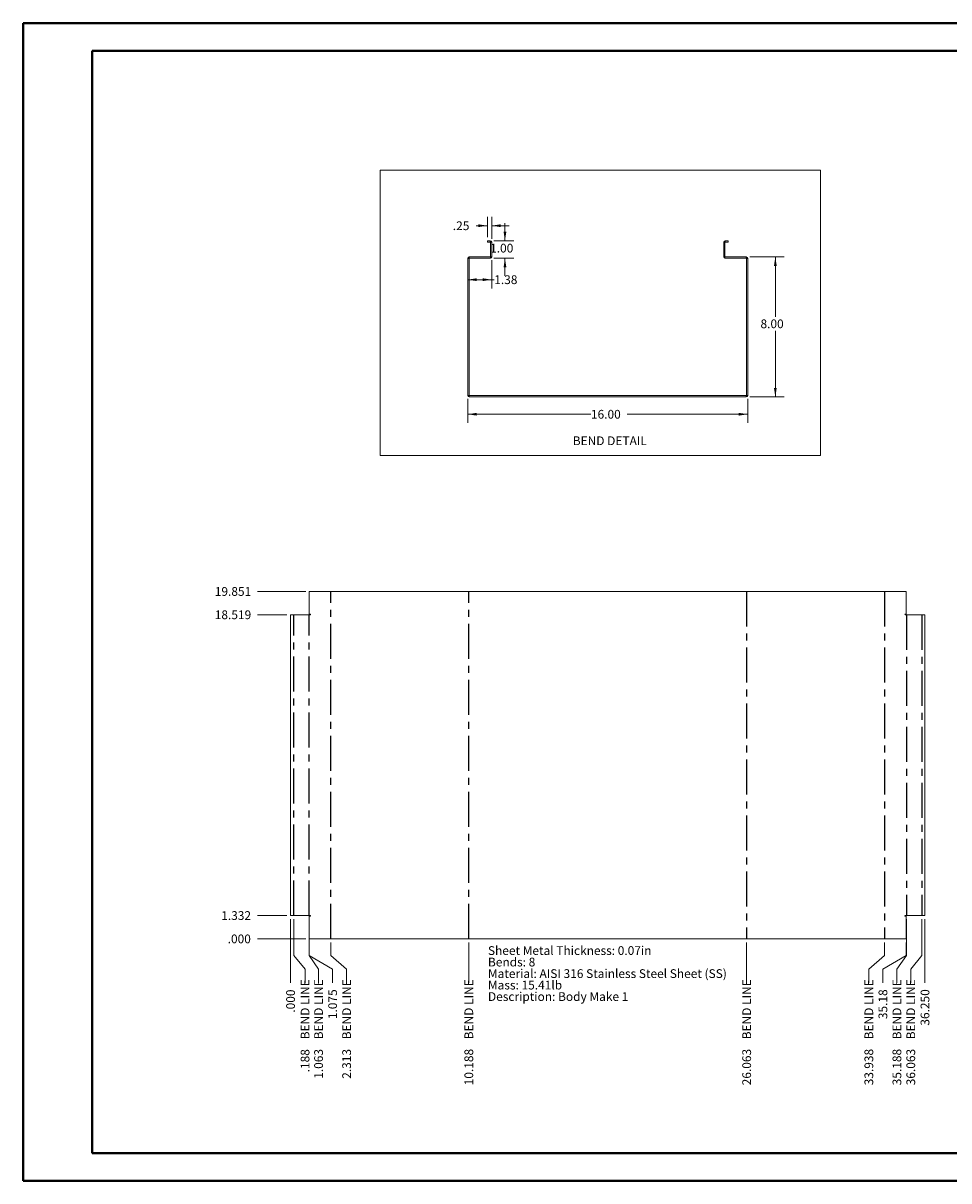
# Paper-space layout 'Sheet7' of a CAD drawing. Units: inches. Extents: x 0 to 23.4, y 0 to 16.5.
# Drawn here: x 0 to 13.2, y 0 to 16.5 of the extents above; entities that cross this region are included whole.
import ezdxf

# ---------------------------------------------------------------- set-up
doc = ezdxf.new("R2010")
doc.units = ezdxf.units.IN
doc.header["$MEASUREMENT"] = 0
doc.linetypes.add('CENTERX2', pattern=[0.8, 0.5, -0.1, 0.1, -0.1])
doc.styles.add('SLDTEXTSTYLE0', font='TXT', dxfattribs={"width": 0.75})
doc.dimstyles.new('SLDDIMSTYLE0', dxfattribs={"dimtxt": 0.125, "dimasz": 0.13, "dimexe": 0, "dimexo": 0.0625, "dimgap": 0.03125, "dimtad": 0, "dimtih": 1, "dimtoh": 1, "dimlfac": 4, "dimrnd": 1e-09, "dimzin": 12, "dimdsep": 46, "dimtxsty": 'SLDTEXTSTYLE0', "dimsah": 1, "dimcen": 0.09, "dimadec": 0, "dimazin": 3, "dimtfac": 1, "dimtofl": 0, "dimtmove": 0, "dimatfit": 3, "dimfxl": 1, "dimfrac": 2, "dimtolj": 1, "dimtzin": 12, "dimarcsym": 0})
doc.dimstyles.new('SLDDIMSTYLE1', dxfattribs={"dimtxt": 0.125, "dimasz": 0.13, "dimexe": 0, "dimexo": 0.0625, "dimgap": 0.03125, "dimtad": 0, "dimtih": 1, "dimtoh": 1, "dimlfac": 4, "dimrnd": 1e-09, "dimzin": 4, "dimdsep": 46, "dimtxsty": 'SLDTEXTSTYLE0', "dimsah": 1, "dimcen": 0.09, "dimadec": 0, "dimazin": 1, "dimtfac": 1, "dimtofl": 0, "dimtmove": 0, "dimatfit": 3, "dimfxl": 1, "dimfrac": 2, "dimtolj": 1, "dimtzin": 12, "dimarcsym": 0})
doc.dimstyles.new('SLDDIMSTYLE18', dxfattribs={"dimtxt": 0.125, "dimasz": 0.13, "dimexe": 0, "dimexo": 0.0625, "dimgap": 0.03125, "dimtad": 0, "dimtih": 1, "dimtoh": 1, "dimdec": 3, "dimlfac": 4, "dimrnd": 1e-09, "dimzin": 4, "dimdsep": 46, "dimtxsty": 'SLDTEXTSTYLE0', "dimblk1": 'NONE', "dimblk2": 'NONE', "dimsah": 1, "dimcen": 0.09, "dimadec": 0, "dimazin": 1, "dimtfac": 1, "dimtdec": 3, "dimtofl": 0, "dimtmove": 0, "dimatfit": 3, "dimldrblk": 'NONE', "dimfxl": 1, "dimfrac": 2, "dimtolj": 1, "dimtzin": 12, "dimarcsym": 0})
doc.dimstyles.new('SLDDIMSTYLE19', dxfattribs={"dimtxt": 0.125, "dimasz": 0.13, "dimexe": 0, "dimexo": 0.0625, "dimgap": 0.03125, "dimtad": 0, "dimtih": 1, "dimtoh": 1, "dimdec": 3, "dimlfac": 4, "dimrnd": 1e-09, "dimzin": 12, "dimdsep": 46, "dimtxsty": 'SLDTEXTSTYLE0', "dimblk1": 'NONE', "dimblk2": 'NONE', "dimsah": 1, "dimcen": 0.09, "dimadec": 0, "dimazin": 3, "dimtfac": 1, "dimtdec": 3, "dimtofl": 0, "dimtmove": 0, "dimatfit": 3, "dimldrblk": 'NONE', "dimfxl": 1, "dimfrac": 2, "dimtolj": 1, "dimtzin": 12, "dimarcsym": 0})
doc.dimstyles.new('SLDDIMSTYLE2', dxfattribs={"dimtxt": 0.125, "dimasz": 0.13, "dimexe": 0, "dimexo": 0.0625, "dimgap": 0.03125, "dimtad": 0, "dimtih": 1, "dimtoh": 1, "dimlfac": 4, "dimrnd": 1e-09, "dimzin": 4, "dimdsep": 46, "dimtxsty": 'SLDTEXTSTYLE0', "dimsah": 1, "dimcen": 0.09, "dimadec": 0, "dimazin": 1, "dimtfac": 1, "dimtmove": 0, "dimatfit": 0, "dimfxl": 1, "dimfrac": 2, "dimtolj": 1, "dimtzin": 12, "dimarcsym": 0})
doc.dimstyles.new('SLDDIMSTYLE20', dxfattribs={"dimtxt": 0.125, "dimasz": 0.13, "dimexe": 0, "dimexo": 0.0625, "dimgap": 0.03125, "dimtad": 0, "dimtih": 1, "dimtoh": 1, "dimdec": 3, "dimlfac": 4, "dimrnd": 1e-09, "dimzin": 12, "dimdsep": 46, "dimtxsty": 'SLDTEXTSTYLE0', "dimblk1": 'NONE', "dimblk2": 'NONE', "dimsah": 1, "dimcen": 0.09, "dimadec": 0, "dimazin": 3, "dimtfac": 1, "dimtdec": 3, "dimtofl": 0, "dimtmove": 0, "dimatfit": 3, "dimldrblk": 'NONE', "dimfxl": 1, "dimfrac": 2, "dimtolj": 1, "dimtzin": 12, "dimarcsym": 0})
doc.dimstyles.new('SLDDIMSTYLE21', dxfattribs={"dimtxt": 0.125, "dimasz": 0.13, "dimexe": 0, "dimexo": 0.0625, "dimgap": 0.03125, "dimtad": 0, "dimtih": 1, "dimtoh": 1, "dimdec": 3, "dimlfac": 4, "dimrnd": 1e-09, "dimzin": 4, "dimdsep": 46, "dimtxsty": 'SLDTEXTSTYLE0', "dimblk1": 'NONE', "dimblk2": 'NONE', "dimsah": 1, "dimcen": 0.09, "dimadec": 0, "dimazin": 1, "dimtfac": 1, "dimtdec": 3, "dimtofl": 0, "dimtmove": 0, "dimatfit": 3, "dimldrblk": 'NONE', "dimfxl": 1, "dimfrac": 2, "dimtolj": 1, "dimtzin": 12, "dimarcsym": 0})
doc.dimstyles.new('SLDDIMSTYLE22', dxfattribs={"dimtxt": 0.125, "dimasz": 0.13, "dimexe": 0, "dimexo": 0.0625, "dimgap": 0.03125, "dimtad": 0, "dimtih": 1, "dimtoh": 1, "dimlfac": 4, "dimrnd": 1e-09, "dimzin": 12, "dimdsep": 46, "dimtxsty": 'SLDTEXTSTYLE0', "dimblk1": 'NONE', "dimblk2": 'NONE', "dimsah": 1, "dimcen": 0.09, "dimadec": 0, "dimazin": 3, "dimtfac": 1, "dimtofl": 0, "dimtmove": 0, "dimatfit": 3, "dimldrblk": 'NONE', "dimfxl": 1, "dimfrac": 2, "dimtolj": 1, "dimtzin": 12, "dimarcsym": 0})
doc.dimstyles.new('SLDDIMSTYLE25', dxfattribs={"dimtxt": 0.125, "dimasz": 0.13, "dimexe": 0, "dimexo": 0.0625, "dimgap": 0.03125, "dimtad": 0, "dimtih": 1, "dimtoh": 1, "dimlfac": 4, "dimrnd": 1e-09, "dimzin": 12, "dimdsep": 46, "dimtxsty": 'SLDTEXTSTYLE0', "dimsah": 1, "dimcen": 0.09, "dimadec": 0, "dimazin": 3, "dimtfac": 1, "dimtmove": 0, "dimatfit": 0, "dimfxl": 1, "dimfrac": 2, "dimtolj": 1, "dimtzin": 12, "dimarcsym": 0})

# ---------------------------------------------------------------- blocks, each defined once
blk = doc.blocks.new('_D_50')
at = {"color": 7, "linetype": 'Continuous', "lineweight": 0}
blk.add_line((4.04, 3.465), (3.349, 3.465), dxfattribs=at)
at = {"color": 7, "linetype": 'Continuous', "lineweight": 0, "insert": (2.924, 3.527, 0.001), "char_height": 0.125, "attachment_point": 1, "style": 'SLDTEXTSTYLE0'}
blk.add_mtext('.000', dxfattribs=at)
blk = doc.blocks.new('_NONE')
blk = doc.blocks.new('_D_51')
at = {"color": 7, "linetype": 'Continuous', "lineweight": 0}
blk.add_line((3.771, 3.798), (3.349, 3.798), dxfattribs=at)
at = {"color": 7, "linetype": 'Continuous', "lineweight": 0, "insert": (2.832, 3.86, 0.001), "char_height": 0.125, "attachment_point": 1, "style": 'SLDTEXTSTYLE0'}
blk.add_mtext('1.332', dxfattribs=at)
blk = doc.blocks.new('_D_52')
at = {"color": 7, "linetype": 'Continuous', "lineweight": 0}
blk.add_line((3.771, 8.095), (3.349, 8.095), dxfattribs=at)
at = {"color": 7, "linetype": 'Continuous', "lineweight": 0, "insert": (2.74, 8.156, 0.001), "char_height": 0.125, "attachment_point": 1, "style": 'SLDTEXTSTYLE0'}
blk.add_mtext('18.519', dxfattribs=at)
blk = doc.blocks.new('_D_53')
at = {"color": 7, "linetype": 'Continuous', "lineweight": 0}
blk.add_line((4.04, 8.427), (3.349, 8.427), dxfattribs=at)
at = {"color": 7, "linetype": 'Continuous', "lineweight": 0, "insert": (2.74, 8.489, 0.001), "char_height": 0.125, "attachment_point": 1, "style": 'SLDTEXTSTYLE0'}
blk.add_mtext('19.851', dxfattribs=at)
blk = doc.blocks.new('_D_54')
at = {"color": 7, "linetype": 'Continuous', "lineweight": 0}
for p, q in [((3.821, 3.229), (3.821, 3.748)), ((3.821, 3.032), (3.821, 3.229)), ((3.821, 3.032), (3.821, 2.835))]:
    blk.add_line(p, q, dxfattribs=at)
at = {"color": 7, "linetype": 'Continuous', "lineweight": 0, "insert": (3.76, 2.41, 0.001), "char_height": 0.125, "attachment_point": 1, "rotation": 90, "style": 'SLDTEXTSTYLE0'}
blk.add_mtext('.000', dxfattribs=at)
blk = doc.blocks.new('_D_55')
at = {"color": 7, "linetype": 'Continuous', "lineweight": 0}
for p, q in [((3.868, 3.229), (3.868, 3.748)), ((4.029, 3.032), (3.868, 3.229)), ((4.029, 3.032), (4.029, 2.835))]:
    blk.add_line(p, q, dxfattribs=at)
at = {"color": 7, "linetype": 'Continuous', "lineweight": 0, "char_height": 0.125, "attachment_point": 1, "rotation": 90, "style": 'SLDTEXTSTYLE0'}
for s, insert in [('BEND LINE', (3.967, 2.03, 0.001)), ('.188', (3.967, 1.558, 0.001))]:
    blk.add_mtext(s, dxfattribs=dict(at, insert=insert))
blk = doc.blocks.new('_D_56')
at = {"color": 7, "linetype": 'Continuous', "lineweight": 0}
for p, q in [((4.087, 3.229), (4.087, 3.748)), ((4.222, 3.032), (4.087, 3.229)), ((4.222, 3.032), (4.222, 2.835))]:
    blk.add_line(p, q, dxfattribs=at)
at = {"color": 7, "linetype": 'Continuous', "lineweight": 0, "char_height": 0.125, "attachment_point": 1, "rotation": 90, "style": 'SLDTEXTSTYLE0'}
for s, insert in [('BEND LINE', (4.16, 2.03, 0.001)), ('1.063', (4.16, 1.466, 0.001))]:
    blk.add_mtext(s, dxfattribs=dict(at, insert=insert))
blk = doc.blocks.new('_D_57')
at = {"color": 7, "linetype": 'Continuous', "lineweight": 0}
for p, q in [((4.09, 3.229), (4.09, 3.415)), ((4.423, 3.032), (4.09, 3.229)), ((4.423, 3.032), (4.423, 2.835))]:
    blk.add_line(p, q, dxfattribs=at)
at = {"color": 7, "linetype": 'Continuous', "lineweight": 0, "insert": (4.361, 2.318, 0.001), "char_height": 0.125, "attachment_point": 1, "rotation": 90, "style": 'SLDTEXTSTYLE0'}
blk.add_mtext('1.075', dxfattribs=at)
blk = doc.blocks.new('_D_58')
at = {"color": 7, "linetype": 'Continuous', "lineweight": 0}
for p, q in [((4.4, 3.229), (4.4, 3.415)), ((4.623, 3.032), (4.4, 3.229)), ((4.623, 3.032), (4.623, 2.835))]:
    blk.add_line(p, q, dxfattribs=at)
at = {"color": 7, "linetype": 'Continuous', "lineweight": 0, "char_height": 0.125, "attachment_point": 1, "rotation": 90, "style": 'SLDTEXTSTYLE0'}
for s, insert in [('BEND LINE', (4.561, 2.03, 0.001)), ('2.313', (4.561, 1.466, 0.001))]:
    blk.add_mtext(s, dxfattribs=dict(at, insert=insert))
blk = doc.blocks.new('_D_59')
at = {"color": 7, "linetype": 'Continuous', "lineweight": 0}
blk.add_line((6.368, 3.415), (6.368, 2.835), dxfattribs=at)
at = {"color": 7, "linetype": 'Continuous', "lineweight": 0, "char_height": 0.125, "attachment_point": 1, "rotation": 90, "style": 'SLDTEXTSTYLE0'}
for s, insert in [('BEND LINE', (6.306, 2.03, 0.001)), ('10.188', (6.306, 1.373, 0.001))]:
    blk.add_mtext(s, dxfattribs=dict(at, insert=insert))
blk = doc.blocks.new('_D_60')
at = {"color": 7, "linetype": 'Continuous', "lineweight": 0}
blk.add_line((10.337, 3.415), (10.337, 2.835), dxfattribs=at)
at = {"color": 7, "linetype": 'Continuous', "lineweight": 0, "char_height": 0.125, "attachment_point": 1, "rotation": 90, "style": 'SLDTEXTSTYLE0'}
for s, insert in [('BEND LINE', (10.275, 2.03, 0.001)), ('26.063', (10.275, 1.373, 0.001))]:
    blk.add_mtext(s, dxfattribs=dict(at, insert=insert))
blk = doc.blocks.new('_D_61')
at = {"color": 7, "linetype": 'Continuous', "lineweight": 0}
for p, q in [((12.306, 3.229), (12.306, 3.415)), ((12.082, 3.032), (12.306, 3.229)), ((12.082, 3.032), (12.082, 2.835))]:
    blk.add_line(p, q, dxfattribs=at)
at = {"color": 7, "linetype": 'Continuous', "lineweight": 0, "char_height": 0.125, "attachment_point": 1, "rotation": 90, "style": 'SLDTEXTSTYLE0'}
for s, insert in [('BEND LINE', (12.02, 2.03, 0.001)), ('33.938', (12.02, 1.373, 0.001))]:
    blk.add_mtext(s, dxfattribs=dict(at, insert=insert))
blk = doc.blocks.new('_D_62')
at = {"color": 7, "linetype": 'Continuous', "lineweight": 0}
for p, q in [((12.615, 3.229), (12.615, 3.415)), ((12.283, 3.032), (12.615, 3.229)), ((12.283, 3.032), (12.283, 2.835))]:
    blk.add_line(p, q, dxfattribs=at)
at = {"color": 7, "linetype": 'Continuous', "lineweight": 0, "insert": (12.221, 2.318, 0.001), "char_height": 0.125, "attachment_point": 1, "rotation": 90, "style": 'SLDTEXTSTYLE0'}
blk.add_mtext('35.18', dxfattribs=at)
blk = doc.blocks.new('_D_63')
at = {"color": 7, "linetype": 'Continuous', "lineweight": 0}
for p, q in [((12.618, 3.229), (12.618, 3.748)), ((12.483, 3.032), (12.618, 3.229)), ((12.483, 3.032), (12.483, 2.835))]:
    blk.add_line(p, q, dxfattribs=at)
at = {"color": 7, "linetype": 'Continuous', "lineweight": 0, "char_height": 0.125, "attachment_point": 1, "rotation": 90, "style": 'SLDTEXTSTYLE0'}
for s, insert in [('BEND LINE', (12.421, 2.03, 0.001)), ('35.188', (12.421, 1.373, 0.001))]:
    blk.add_mtext(s, dxfattribs=dict(at, insert=insert))
blk = doc.blocks.new('_D_64')
at = {"color": 7, "linetype": 'Continuous', "lineweight": 0}
for p, q in [((12.837, 3.229), (12.837, 3.748)), ((12.68, 3.032), (12.837, 3.229)), ((12.68, 3.032), (12.68, 2.835))]:
    blk.add_line(p, q, dxfattribs=at)
at = {"color": 7, "linetype": 'Continuous', "lineweight": 0, "char_height": 0.125, "attachment_point": 1, "rotation": 90, "style": 'SLDTEXTSTYLE0'}
for s, insert in [('BEND LINE', (12.619, 2.03, 0.001)), ('36.063', (12.619, 1.373, 0.001))]:
    blk.add_mtext(s, dxfattribs=dict(at, insert=insert))
blk = doc.blocks.new('_D_65')
at = {"color": 7, "linetype": 'Continuous', "lineweight": 0}
blk.add_line((12.884, 3.748), (12.884, 2.835), dxfattribs=at)
at = {"color": 7, "linetype": 'Continuous', "lineweight": 0, "insert": (12.822, 2.225, 0.001), "char_height": 0.125, "attachment_point": 1, "rotation": 90, "style": 'SLDTEXTSTYLE0'}
blk.add_mtext('36.250', dxfattribs=at)
blk = doc.blocks.new('SW_NOTE_14')
at = {"color": 0, "linetype": 'Continuous', "lineweight": 0, "char_height": 0.125, "attachment_point": 1, "style": 'SLDTEXTSTYLE0'}
for s, insert in [('Sheet Metal Thickness: 0.07in', (0, 0.161)), ('Bends: 8', (0, -0.003)), ('Material: AISI 316 Stainless Steel Sheet (SS)', (0, -0.168)), ('Mass: 15.41lb', (0, -0.332)), ('Description: Body Make 1', (0, -0.496))]:
    blk.add_mtext(s, dxfattribs=dict(at, insert=insert))
blk = doc.blocks.new('_D_90')
at = {"color": 7, "linetype": 'Continuous', "lineweight": 0}
for p, q in [((6.634, 13.486), (6.634, 13.776)), ((6.696, 13.464), (6.696, 13.776)), ((6.634, 13.651), (6.473, 13.651)), ((6.696, 13.651), (6.946, 13.651))]:
    blk.add_line(p, q, dxfattribs=at)
for points in [[(6.634, 13.651), (6.504, 13.671), (6.504, 13.631)], [(6.696, 13.651), (6.826, 13.631), (6.826, 13.671)]]:
    blk.add_solid(points, dxfattribs=at)
at = {"color": 7, "linetype": 'Continuous', "lineweight": 0, "insert": (6.14, 13.713, 0.001), "char_height": 0.125, "attachment_point": 1, "style": 'SLDTEXTSTYLE0'}
blk.add_mtext('.25', dxfattribs=at)
blk = doc.blocks.new('_D_91')
at = {"color": 7, "linetype": 'Continuous', "lineweight": 0}
for p, q in [((6.885, 13.436), (6.885, 13.686)), ((6.725, 13.436), (7.01, 13.436)), ((6.728, 13.186), (7.01, 13.186)), ((6.885, 13.186), (6.885, 12.936))]:
    blk.add_line(p, q, dxfattribs=at)
for points in [[(6.885, 13.436), (6.905, 13.566), (6.865, 13.566)], [(6.885, 13.186), (6.865, 13.056), (6.905, 13.056)]]:
    blk.add_solid(points, dxfattribs=at)
at = {"color": 7, "linetype": 'Continuous', "lineweight": 0, "insert": (6.673, 13.393, 0.001), "char_height": 0.125, "attachment_point": 1, "style": 'SLDTEXTSTYLE0'}
blk.add_mtext('1.00', dxfattribs=at)
blk = doc.blocks.new('_D_92')
at = {"color": 7, "linetype": 'Continuous', "lineweight": 0}
for p, q in [((6.696, 13.158), (6.696, 12.755)), ((6.353, 12.88), (6.696, 12.88)), ((6.696, 12.88), (6.732, 12.88))]:
    blk.add_line(p, q, dxfattribs=at)
for points in [[(6.353, 12.88), (6.483, 12.86), (6.483, 12.9)], [(6.696, 12.88), (6.566, 12.9), (6.566, 12.86)]]:
    blk.add_solid(points, dxfattribs=at)
at = {"color": 7, "linetype": 'Continuous', "lineweight": 0, "insert": (6.732, 12.942, 0.001), "char_height": 0.125, "attachment_point": 1, "style": 'SLDTEXTSTYLE0'}
blk.add_mtext('1.38', dxfattribs=at)
blk = doc.blocks.new('_D_93')
at = {"color": 7, "linetype": 'Continuous', "lineweight": 0}
for p, q in [((6.353, 11.177), (6.353, 10.833)), ((10.353, 11.177), (10.353, 10.833)), ((6.353, 10.958), (8.113, 10.958)), ((10.353, 10.958), (8.63, 10.958))]:
    blk.add_line(p, q, dxfattribs=at)
for points in [[(6.353, 10.958), (6.483, 10.938), (6.483, 10.978)], [(10.353, 10.958), (10.223, 10.978), (10.223, 10.938)]]:
    blk.add_solid(points, dxfattribs=at)
at = {"color": 7, "linetype": 'Continuous', "lineweight": 0, "insert": (8.113, 11.02, 0.001), "char_height": 0.125, "attachment_point": 1, "style": 'SLDTEXTSTYLE0'}
blk.add_mtext('16.00', dxfattribs=at)
blk = doc.blocks.new('_D_94')
at = {"color": 7, "linetype": 'Continuous', "lineweight": 0}
for p, q in [((10.381, 13.205), (10.872, 13.205)), ((10.747, 13.205), (10.747, 12.349)), ((10.747, 11.205), (10.747, 12.151)), ((10.381, 11.205), (10.872, 11.205))]:
    blk.add_line(p, q, dxfattribs=at)
for points in [[(10.747, 13.205), (10.727, 13.075), (10.767, 13.075)], [(10.747, 11.205), (10.767, 11.335), (10.727, 11.335)]]:
    blk.add_solid(points, dxfattribs=at)
at = {"color": 7, "linetype": 'Continuous', "lineweight": 0, "insert": (10.535, 12.312, 0.001), "char_height": 0.125, "attachment_point": 1, "style": 'SLDTEXTSTYLE0'}
blk.add_mtext('8.00', dxfattribs=at)

psp = doc.layouts.new('Sheet7')

# ---------------------------------------------------------------- linework, layer by layer
at = {"color": 7, "linetype": 'Continuous', "lineweight": 40}
for p, q in [((0.0031, 0.00846), (0.0031, 16.54389)), ((0.0031, 16.54389), (23.38893, 16.54389)), ((0.98736, 0.40216), (0.98736, 16.15019)), ((0.98736, 16.15019), (22.99523, 16.15019)), ((0.98736, 0.40216), (22.99523, 0.40216)), ((0.0031, 0.00846), (23.38893, 0.00846))]:
    psp.add_line(p, q, dxfattribs=at)
at = {"color": 7, "linetype": 'Continuous', "lineweight": 0}
for p, q in [((5.10013, 14.44251), (11.39066, 14.44251)), ((5.10013, 14.44251), (5.10013, 10.3695)), ((11.39066, 14.44251), (11.39066, 10.3695)), ((5.10013, 10.3695), (11.39066, 10.3695))]:
    psp.add_line(p, q, dxfattribs=at)
at = {"color": 7, "linetype": 'Continuous', "lineweight": 15}
for p, q in [((6.63399, 13.43613), (6.63399, 13.41746)), ((6.63399, 13.43613), (6.67457, 13.43613)), ((6.63399, 13.41746), (6.67457, 13.41746)), ((6.67457, 13.41746), (6.67457, 13.43613)), ((6.67782, 13.41421), (6.69649, 13.41421)), ((6.67782, 13.41421), (6.67782, 13.20806)), ((6.69649, 13.41421), (6.69649, 13.20806)), ((10.00899, 13.20806), (10.00899, 13.41421)), ((10.02767, 13.41421), (10.00899, 13.41421)), ((10.02767, 13.20806), (10.02767, 13.41421)), ((10.03092, 13.41746), (10.03092, 13.43613)), ((10.03092, 13.43613), (10.07149, 13.43613)), ((10.03092, 13.41746), (10.07149, 13.41746)), ((10.07149, 13.43613), (10.07149, 13.41746)), ((6.37142, 13.18288), (6.35274, 13.18288)), ((6.35274, 11.22673), (6.35274, 13.18288)), ((6.37142, 11.22673), (6.37142, 13.18288)), ((6.37467, 13.18613), (6.37467, 13.20481)), ((6.37467, 13.20481), (6.67782, 13.20481)), ((6.37467, 13.18613), (6.67782, 13.18613)), ((6.67782, 13.20806), (6.69649, 13.20806)), ((6.67782, 13.20481), (6.67782, 13.18613)), ((10.02767, 13.20806), (10.00899, 13.20806)), ((10.02767, 13.20481), (10.33082, 13.20481)), ((10.02767, 13.20481), (10.02767, 13.18613)), ((10.02767, 13.18613), (10.33082, 13.18613)), ((10.33082, 13.18613), (10.33082, 13.20481)), ((10.33407, 13.18288), (10.35274, 13.18288)), ((10.33407, 13.18288), (10.33407, 11.22673)), ((10.35274, 13.18288), (10.35274, 11.22673)), ((6.37142, 11.22673), (6.35274, 11.22673)), ((6.37467, 11.22348), (6.37467, 11.20481)), ((6.37467, 11.22348), (10.33082, 11.22348)), ((6.37467, 11.20481), (10.33082, 11.20481)), ((10.33082, 11.22348), (10.33082, 11.20481)), ((10.33407, 11.22673), (10.35274, 11.22673)), ((4.09017, 8.4274), (4.09017, 8.10385)), ((4.09017, 8.4274), (12.61532, 8.4274)), ((12.61532, 8.10385), (12.61532, 8.4274)), ((4.10275, 8.10385), (4.09017, 8.10385)), ((12.61532, 8.10385), (12.60273, 8.10385)), ((3.82149, 3.79764), (3.82149, 8.09451)), ((3.82149, 8.09451), (4.10275, 8.09451)), ((12.60273, 8.09451), (12.88399, 8.09451)), ((12.88399, 8.09451), (12.88399, 3.79764)), ((4.10275, 3.79764), (3.82149, 3.79764)), ((4.09017, 3.7883), (4.09017, 3.46475)), ((4.09017, 3.7883), (4.10275, 3.7883)), ((12.88399, 3.79764), (12.60273, 3.79764)), ((12.60273, 3.7883), (12.61532, 3.7883)), ((12.61532, 3.46475), (12.61532, 3.7883)), ((12.61532, 3.46475), (4.09017, 3.46475))]:
    psp.add_line(p, q, dxfattribs=at)
at = {"color": 7, "linetype": 'CENTERX2'}
for p, q in [((4.39962, 3.46475), (4.39962, 8.4274)), ((6.36837, 3.46475), (6.36837, 8.4274)), ((10.33712, 8.4274), (10.33712, 3.46475)), ((12.30587, 8.4274), (12.30587, 3.46475)), ((3.86837, 3.79764), (3.86837, 8.09451)), ((4.08712, 3.79764), (4.08712, 8.09451)), ((12.61837, 8.09451), (12.61837, 3.79764)), ((12.83712, 8.09451), (12.83712, 3.79764))]:
    psp.add_line(p, q, dxfattribs=at)
at = {"color": 7, "linetype": 'Continuous', "lineweight": 15}
for centre, radius, start, end in [((6.67457, 13.41421), 0.02192, 0, 90), ((6.67457, 13.41421), 0.00325, 0, 90), ((10.03092, 13.41421), 0.02192, 90, 180), ((10.03092, 13.41421), 0.00325, 90, 180), ((6.37467, 13.18288), 0.02192, 90, 180), ((6.37467, 13.18288), 0.00325, 90, 180), ((6.67457, 13.20806), 0.00325, 270, 0), ((6.67457, 13.20806), 0.02193, 278.524518, 0), ((10.03092, 13.20806), 0.02192, 180, 261.475482), ((10.03092, 13.20806), 0.00325, 180, 270), ((10.33082, 13.18288), 0.02192, 0, 90), ((10.33082, 13.18288), 0.00325, 0, 90), ((6.37467, 11.22673), 0.02193, 180, 270), ((6.37467, 11.22673), 0.00325, 180, 270), ((10.33082, 11.22673), 0.02193, 270, 0), ((10.33082, 11.22673), 0.00325, 270, 0), ((4.10275, 8.09918), 0.00467, 270, 90), ((12.60273, 8.09918), 0.00467, 90, 270), ((4.10275, 3.79297), 0.00467, 270, 90), ((12.60273, 3.79297), 0.00467, 90, 270)]:
    psp.add_arc(centre, radius, start, end, dxfattribs=at)

# ---------------------------------------------------------------- block references
at = {"color": 7, "linetype": 'Continuous', "lineweight": 0}
psp.add_blockref('SW_NOTE_14', (6.64194, 3.19901), dxfattribs=at)

# ---------------------------------------------------------------- texts
at = {"color": 7, "linetype": 'Continuous', "lineweight": 0, "insert": (7.8536, 10.64149), "char_height": 0.125, "attachment_point": 1, "style": 'SLDTEXTSTYLE0'}
psp.add_mtext('BEND DETAIL', dxfattribs=at)

# ---------------------------------------------------------------- dimensions: what is measured, and where the dimension line sits
at = {"color": 7, "linetype": 'Continuous', "lineweight": 0}
for base, p1, p2, dimstyle, picture, middle in [((6.63399, 13.65096), (6.69649, 13.41421), (6.63399, 13.43613), 'SLDDIMSTYLE25', '_D_90', (6.30657, 13.65096)), ((6.3527409432, 12.8798009863), (6.6964909432, 13.2080588904), (6.3527409432, 13.1828838904), 'SLDDIMSTYLE0', '_D_92', (6.9439159052, 12.8798009863)), ((10.35274, 10.95841), (6.35274, 11.22673), (10.35274, 11.22673), 'SLDDIMSTYLE1', '_D_93', (8.3711, 10.95841))]:
    dim = psp.add_linear_dim(base=base, p1=p1, p2=p2, dimstyle=dimstyle, dxfattribs=at)
    dim.commit()
    dim.dimension.update_dxf_attribs({"geometry": picture, "text_midpoint": middle, "dimtype": 160})
for base, p1, p2, dimstyle, picture, middle in [((6.88494, 13.18613), (6.67457, 13.43613), (6.67782, 13.18613), 'SLDDIMSTYLE2', '_D_91', (6.88494, 13.33116)), ((10.74748, 11.20481), (10.33082, 13.20481), (10.33082, 11.20481), 'SLDDIMSTYLE1', '_D_94', (10.74748, 12.25005))]:
    dim = psp.add_linear_dim(base=base, p1=p1, p2=p2, angle=90, dimstyle=dimstyle, dxfattribs=at)
    dim.commit()
    dim.dimension.update_dxf_attribs({"geometry": picture, "text_midpoint": middle, "dimtype": 160})
for feature_location, offset, dtype, origin, dimstyle, picture, middle in [((4.09017, 8.4274, 0.00098), (-0.74112, 0), 0, (4.09017, 3.46475, 0.00098), 'SLDDIMSTYLE19', '_D_53', (3.04428, 8.4274)), ((3.82149, 8.09451, 0.00098), (-0.47244, 0), 0, (4.09017, 3.46475, 0.00098), 'SLDDIMSTYLE20', '_D_52', (3.04428, 8.09451)), ((3.82149, 3.79764, 0.00098), (-0.47244, 0), 0, (4.09017, 3.46475, 0.00098), 'SLDDIMSTYLE19', '_D_51', (3.09046, 3.79764)), ((3.8214909432, 3.7976386778, 0.000984252), (0, -0.9628087599), 1, (3.8214909432, 3.7976386778, 0.000984252), 'SLDDIMSTYLE21', '_D_54', (3.8214909432, 2.6224167251)), ((4.09017, 3.46475, 0.00098), (0.33259, -0.62992), 1, (3.82149, 3.79764, 0.00098), 'SLDDIMSTYLE19', '_D_57', (4.42276, 2.57624)), ((12.61532, 3.46475, 0.00098), (-0.33259, -0.62992), 1, (3.82149, 3.79764, 0.00098), 'SLDDIMSTYLE22', '_D_62', (12.28273, 2.57624)), ((12.88399, 3.79764, 0.00098), (0, -0.96281), 1, (3.82149, 3.79764, 0.00098), 'SLDDIMSTYLE18', '_D_65', (12.88399, 2.53006)), ((4.0901659432, 3.4647511778, 0.000984252), (-0.7411159449, 0), 0, (4.0901659432, 3.4647511778, 0.000984252), 'SLDDIMSTYLE18', '_D_50', (3.1366368055, 3.4647511778))]:
    dim = psp.add_ordinate_dim(feature_location=feature_location, offset=offset, dtype=dtype, origin=origin, dimstyle=dimstyle, dxfattribs=at)
    dim.commit()
    dim.dimension.update_dxf_attribs({"geometry": picture, "text_midpoint": middle})
for feature_location, offset, origin, dimstyle, picture, middle in [((3.86837, 3.79764, 0.00098), (0.16022, -0.96281), (3.82149, 3.79764, 0.00098), 'SLDDIMSTYLE20', '_D_55', (4.02859, 2.19646)), ((4.0871159432, 3.7976386778, 0.000984252), (0.1352187621, -0.9628087599), (3.8214909432, 3.7976386778, 0.000984252), 'SLDDIMSTYLE19', '_D_56', (4.2223347053, 2.1502812792)), ((4.3996159432, 3.4647511778, 0.000984252), (0.2235625241, -0.6299212599), (3.8214909432, 3.7976386778, 0.000984252), 'SLDDIMSTYLE19', '_D_58', (4.6231784673, 2.1502812792)), ((6.3683659432, 3.4647511778, 0.000984252), (0, -0.6299212599), (3.8214909432, 3.7976386778, 0.000984252), 'SLDDIMSTYLE20', '_D_59', (6.3683659432, 2.1041007327)), ((10.3371159432, 3.4647511778, 0.000984252), (0, -0.6299212599), (3.8214909432, 3.7976386778, 0.000984252), 'SLDDIMSTYLE19', '_D_60', (10.3371159432, 2.1041007327)), ((12.30587, 3.46475, 0.00098), (-0.22356, -0.62992), (3.82149, 3.79764, 0.00098), 'SLDDIMSTYLE19', '_D_61', (12.0823, 2.1041)), ((12.61837, 3.79764, 0.00098), (-0.13522, -0.96281), (3.82149, 3.79764, 0.00098), 'SLDDIMSTYLE19', '_D_63', (12.48315, 2.1041)), ((12.8371159432, 3.7976386778, 0.000984252), (-0.1566828961, -0.9628087599), (3.8214909432, 3.7976386778, 0.000984252), 'SLDDIMSTYLE19', '_D_64', (12.6804330471, 2.1041007327))]:
    dim = psp.add_ordinate_dim(feature_location=feature_location, offset=offset, dtype=1, origin=origin, text='<> BEND LINE', dimstyle=dimstyle, dxfattribs=at)
    dim.commit()
    dim.dimension.update_dxf_attribs({"geometry": picture, "text_midpoint": middle})

doc.saveas('drawing.dxf')
